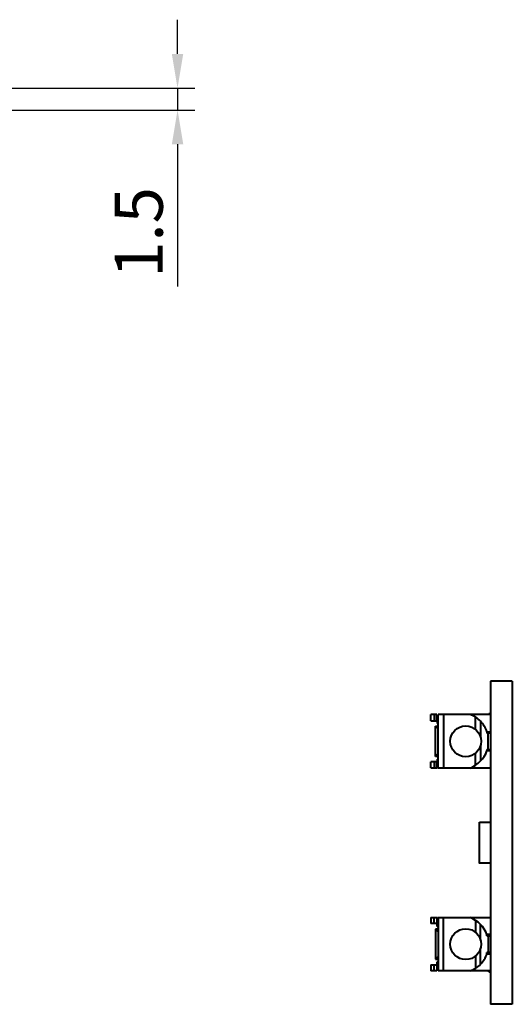
# Model space of a CAD drawing. Units: millimetres. Extents: x 7403 to 7893, y 2090 to 2734.
# Drawn here: x 7733 to 7769, y 2564 to 2636 of the extents above; entities that cross this region are included whole.
import ezdxf

# ---------------------------------------------------------------- set-up
doc = ezdxf.new("R2010")
doc.units = ezdxf.units.MM
doc.layers.get('0').update_dxf_attribs({"lineweight": 40})
doc.layers.get('Defpoints').update_dxf_attribs({"lineweight": 30})
doc.dimstyles.new('ISO-25', dxfattribs={"dimtxt": 3.5, "dimasz": 2.5, "dimexe": 1.25, "dimexo": 0.625, "dimtad": 1, "dimzin": 1, "dimtxsty": 'Standard', "dimcen": 2.5, "dimclrd": 4, "dimclre": 4, "dimclrt": 6, "dimadec": 0, "dimazin": 0, "dimtfac": 1, "dimtmove": 0, "dimatfit": 3, "dimfxl": 1, "dimarcsym": 0})

# ---------------------------------------------------------------- blocks, each defined once
blk = doc.blocks.new('*D40')
at = {"color": 4, "lineweight": -2}
for p, q in [((7744.234, 2633.126), (7744.234, 2635.626)), ((7726.961, 2630.626), (7745.484, 2630.626)), ((7744.234, 2630.626), (7744.234, 2629.026)), ((7726.961, 2629.026), (7745.484, 2629.026)), ((7744.234, 2626.526), (7744.234, 2616.147))]:
    blk.add_line(p, q, dxfattribs=at)
at = {"color": 4}
for points in [[(7743.818, 2633.126), (7744.651, 2633.126), (7744.234, 2630.626)], [(7744.651, 2626.526), (7743.818, 2626.526), (7744.234, 2629.026)]]:
    blk.add_solid(points, dxfattribs=at)
at = {"layer": 'Defpoints', "color": 0}
for p in [(7726.336, 2630.626), (7726.336, 2629.026), (7744.234, 2629.026)]:
    blk.add_point(p, dxfattribs=at)
at = {"color": 6, "ltscale": 2.008529, "insert": (7741.859, 2620.086), "char_height": 3.5, "attachment_point": 5, "rotation": 90}
blk.add_mtext('1.5', dxfattribs=at)

msp = doc.modelspace()

# ---------------------------------------------------------------- linework, layer by layer
at = {"ltscale": 0.05}
for p, q in [((7767.061, 2587.315), (7767.061, 2563.715)), ((7768.661, 2587.315), (7767.061, 2587.315)), ((7768.661, 2587.315), (7768.661, 2563.715)), ((7768.661, 2563.715), (7767.061, 2563.715))]:
    msp.add_line(p, q, dxfattribs=at)
at = {"color": 7, "linetype": 'Continuous'}
for p, q in [((7762.711, 2584.424), (7762.711, 2584.874)), ((7763.161, 2584.874), (7762.711, 2584.874)), ((7762.961, 2584.874), (7762.961, 2584.424)), ((7763.161, 2584.424), (7763.161, 2584.874)), ((7763.261, 2580.974), (7763.261, 2584.874)), ((7767.061, 2584.874), (7763.261, 2584.874)), ((7763.636, 2584.874), (7763.636, 2580.974)), ((7765.974, 2583.794), (7765.974, 2584.69)), ((7766.961, 2584.954), (7766.961, 2584.908)), ((7766.961, 2584.954), (7767.061, 2584.954)), ((7762.711, 2584.424), (7763.224, 2584.424)), ((7763.061, 2581.824), (7763.061, 2584.024)), ((7763.061, 2584.024), (7763.261, 2583.824)), ((7763.061, 2584.024), (7763.261, 2584.024)), ((7763.169, 2584.387), (7763.169, 2584.224)), ((7763.169, 2584.224), (7763.224, 2584.224)), ((7766.349, 2584.39), (7766.349, 2583.209)), ((7766.811, 2583.624), (7766.811, 2583.524)), ((7766.811, 2583.624), (7767.061, 2583.624)), ((7767.061, 2583.524), (7766.811, 2583.524)), ((7766.911, 2582.324), (7766.911, 2583.524)), ((7766.961, 2583.635), (7766.961, 2583.524)), ((7766.349, 2582.639), (7766.349, 2581.493)), ((7766.811, 2582.324), (7766.811, 2582.224)), ((7766.811, 2582.324), (7767.061, 2582.324)), ((7763.061, 2581.824), (7763.261, 2582.024)), ((7763.261, 2581.824), (7763.061, 2581.824)), ((7763.17, 2581.624), (7763.17, 2581.46)), ((7763.17, 2581.624), (7763.224, 2581.624)), ((7765.974, 2581.179), (7765.974, 2582.054)), ((7767.061, 2582.224), (7766.811, 2582.224)), ((7762.711, 2580.974), (7762.711, 2581.424)), ((7763.224, 2581.424), (7762.711, 2581.424)), ((7762.711, 2580.974), (7763.214, 2580.974)), ((7762.961, 2581.424), (7762.961, 2580.974)), ((7763.161, 2580.974), (7763.161, 2581.424)), ((7763.261, 2580.974), (7767.061, 2580.974)), ((7762.711, 2570.056), (7762.711, 2569.606)), ((7762.711, 2570.056), (7763.214, 2570.056)), ((7763.224, 2569.606), (7762.711, 2569.606)), ((7762.961, 2569.606), (7762.961, 2570.056)), ((7763.161, 2570.056), (7763.161, 2569.606)), ((7763.17, 2569.406), (7763.17, 2569.57)), ((7763.17, 2569.406), (7763.224, 2569.406)), ((7763.261, 2570.056), (7767.061, 2570.056)), ((7763.261, 2570.056), (7763.261, 2566.156)), ((7763.636, 2566.156), (7763.636, 2570.056)), ((7765.974, 2569.851), (7765.974, 2568.976)), ((7766.349, 2568.392), (7766.349, 2569.537)), ((7763.061, 2569.206), (7763.261, 2569.006)), ((7763.061, 2569.206), (7763.061, 2567.006)), ((7763.261, 2569.206), (7763.061, 2569.206)), ((7766.811, 2568.706), (7766.811, 2568.806)), ((7767.061, 2568.806), (7766.811, 2568.806)), ((7766.811, 2568.706), (7767.061, 2568.706)), ((7766.911, 2568.706), (7766.911, 2567.506)), ((7765.974, 2567.237), (7765.974, 2566.34)), ((7766.349, 2566.64), (7766.349, 2567.821)), ((7766.811, 2567.406), (7766.811, 2567.506)), ((7767.061, 2567.506), (7766.811, 2567.506)), ((7766.811, 2567.406), (7767.061, 2567.406)), ((7766.961, 2567.395), (7766.961, 2567.506)), ((7762.711, 2566.606), (7762.711, 2566.156)), ((7762.711, 2566.606), (7763.224, 2566.606)), ((7762.961, 2566.156), (7762.961, 2566.606)), ((7763.061, 2567.006), (7763.261, 2567.206)), ((7763.061, 2567.006), (7763.261, 2567.006)), ((7763.161, 2566.606), (7763.161, 2566.156)), ((7763.169, 2566.643), (7763.169, 2566.806)), ((7763.169, 2566.806), (7763.224, 2566.806)), ((7763.161, 2566.156), (7762.711, 2566.156)), ((7767.061, 2566.156), (7763.261, 2566.156)), ((7766.961, 2566.076), (7766.961, 2566.122)), ((7766.961, 2566.076), (7767.061, 2566.076))]:
    msp.add_line(p, q, dxfattribs=at)
at = {"ltscale": 0.05}
msp.add_lwpolyline([(7766.261, 2577.015), (7767.061, 2577.015), (7767.061, 2574.015), (7766.261, 2574.015)], close=True, dxfattribs=at)
at = {"color": 7, "linetype": 'Continuous'}
for centre in [(7765.261, 2582.924), (7765.261, 2568.106)]:
    msp.add_circle(centre, 1.125, dxfattribs=at)
for centre, radius, start, end in [((7764.948, 2583.023), 1.958, 44.28256, 70.97117), ((7764.735, 2582.895), 2.2, 19.34723, 42.80671), ((7764.757, 2583.011), 2.2, 292.14002, 339.01744), ((7764.757, 2568.019), 2.2, 20.98256, 67.85998), ((7764.735, 2568.135), 2.2, 317.19329, 340.65277), ((7764.948, 2568.007), 1.958, 289.02883, 315.71744)]:
    msp.add_arc(centre, radius, start, end, dxfattribs=at)

# ---------------------------------------------------------------- dimensions: what is measured, and where the dimension line sits
dim = msp.add_linear_dim(base=(7744.234, 2629.026), p1=(7726.336, 2630.626), p2=(7726.336, 2629.026), angle=90, text='1.5', dimstyle='ISO-25')
dim.commit()
dim.dimension.update_dxf_attribs({"geometry": '*D40', "text_midpoint": (7741.859, 2620.086)})

doc.saveas('drawing.dxf')
